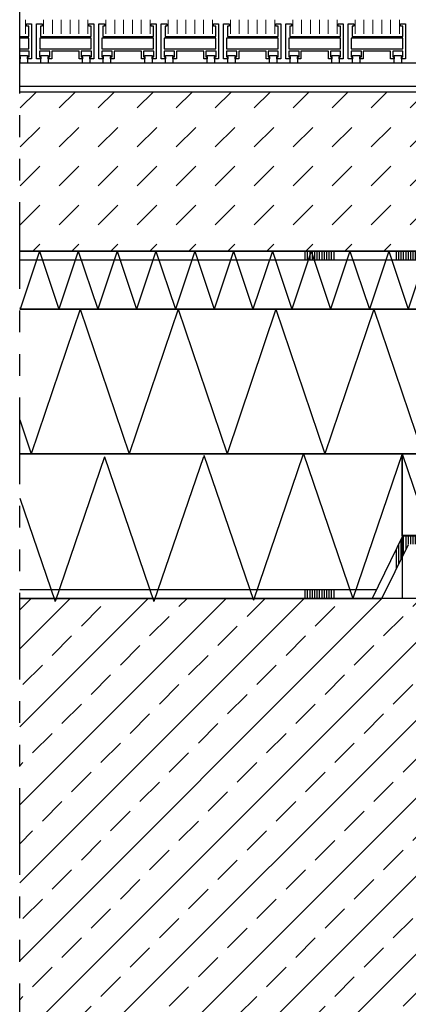
# Model space of a CAD drawing. Units: millimetres. Extents: x 0 to 2066, y 0 to 1303.
# Drawn here: x 395 to 529, y 638 to 978 of the extents above; entities that cross this region are included whole.
import ezdxf

# ---------------------------------------------------------------- set-up
doc = ezdxf.new("R2010")
doc.units = ezdxf.units.MM
doc.header["$LTSCALE"] = 15
doc.linetypes.add('ACDINTGB', pattern=[9, 4, -1, 1, -1, 1, -1])
doc.linetypes.add('AUSGEZOGEN', pattern=[0])
doc.layers.add('HAURATON_ConstructionSite_Contour', color=7, linetype='Continuous', lineweight=40)
doc.layers.add('HAURATON_ConstructionSite_Hatching', color=8, linetype='Continuous', lineweight=15)
doc.layers.add('HAURATON_Text', color=40, linetype='Continuous')

# ---------------------------------------------------------------- blocks, each defined once
blk = doc.blocks.new('AnonymMegaMac_nNn061')
at = {"layer": 'HAURATON_ConstructionSite_Contour', "color": 18, "linetype": 'AUSGEZOGEN', "lineweight": 25, "true_color": 0x000000}
for p, q in [((-71346.43, -9462.24), (-71346.43, -9455.43)), ((-71345.61, -9460.55), (-71345.61, -9454.6)), ((-71344.78, -9458.86), (-71344.78, -9455.93)), ((-71348.09, -9465.61), (-71348.09, -9458.81)), ((-71347.26, -9463.92), (-71347.26, -9457.12))]:
    blk.add_line(p, q, dxfattribs=at)
blk = doc.blocks.new('AnonymMegaMac_nNn062')
at = {"layer": 'HAURATON_ConstructionSite_Contour', "color": 18, "linetype": 'AUSGEZOGEN', "lineweight": 25, "true_color": 0x000000}
for p, q in [((-71345.61, -9454.6), (-71345.61, -9454.22)), ((-71344.78, -9455.93), (-71344.78, -9454.22)), ((-71343.95, -9457.22), (-71343.95, -9454.22)), ((-71343.12, -9457.22), (-71343.12, -9454.22)), ((-71342.29, -9457.22), (-71342.29, -9454.22)), ((-71341.46, -9457.22), (-71341.46, -9454.22)), ((-71340.63, -9457.22), (-71340.63, -9454.22)), ((-71339.8, -9457.22), (-71339.8, -9454.22)), ((-71338.97, -9457.22), (-71338.97, -9454.22)), ((-71338.14, -9457.22), (-71338.14, -9454.22)), ((-71338.14, -9457.22), (-71338.14, -9454.22)), ((-71337.31, -9457.22), (-71337.31, -9454.22)), ((-71336.48, -9457.22), (-71336.48, -9454.22)), ((-71335.65, -9457.22), (-71335.65, -9454.22)), ((-71334.82, -9457.22), (-71334.82, -9454.22)), ((-71333.99, -9457.22), (-71333.99, -9454.22)), ((-71333.16, -9457.22), (-71333.16, -9454.22)), ((-71311.6, -9457.22), (-71311.6, -9454.22)), ((-71310.77, -9457.22), (-71310.77, -9454.22)), ((-71309.94, -9457.22), (-71309.94, -9454.22)), ((-71309.11, -9457.22), (-71309.11, -9454.22)), ((-71308.28, -9457.22), (-71308.28, -9454.22)), ((-71307.45, -9457.22), (-71307.45, -9454.22)), ((-71306.62, -9457.22), (-71306.62, -9454.22)), ((-71305.79, -9457.22), (-71305.79, -9454.22)), ((-71304.96, -9457.22), (-71304.96, -9454.22)), ((-71304.13, -9457.22), (-71304.13, -9454.22)), ((-71303.3, -9457.22), (-71303.3, -9454.22)), ((-71302.47, -9457.22), (-71302.47, -9454.22)), ((-71301.64, -9457.22), (-71301.64, -9454.22)), ((-71301.64, -9457.22), (-71301.64, -9454.22)), ((-71300.81, -9457.22), (-71300.81, -9454.22)), ((-71299.98, -9457.22), (-71299.98, -9454.22)), ((-71299.15, -9457.22), (-71299.15, -9454.22)), ((-71298.32, -9457.22), (-71298.32, -9454.22)), ((-71297.49, -9457.22), (-71297.49, -9454.22)), ((-71296.66, -9457.22), (-71296.66, -9454.22)), ((-71275.1, -9457.22), (-71275.1, -9454.22)), ((-71274.27, -9457.22), (-71274.27, -9454.22)), ((-71273.44, -9457.22), (-71273.44, -9454.22)), ((-71272.61, -9457.22), (-71272.61, -9454.22)), ((-71271.78, -9457.22), (-71271.78, -9454.22)), ((-71270.95, -9457.22), (-71270.95, -9454.22)), ((-71270.12, -9457.22), (-71270.12, -9454.22)), ((-71269.29, -9457.22), (-71269.29, -9454.22)), ((-71268.46, -9457.22), (-71268.46, -9454.22)), ((-71267.63, -9457.22), (-71267.63, -9454.22)), ((-71266.8, -9457.22), (-71266.8, -9454.22)), ((-71265.97, -9457.22), (-71265.97, -9454.22)), ((-71265.14, -9457.22), (-71265.14, -9454.22)), ((-71265.14, -9457.22), (-71265.14, -9454.22)), ((-71264.31, -9457.22), (-71264.31, -9454.22)), ((-71263.49, -9457.22), (-71263.49, -9454.22)), ((-71262.66, -9457.22), (-71262.66, -9454.22)), ((-71261.83, -9457.22), (-71261.83, -9454.22)), ((-71261, -9457.22), (-71261, -9454.22)), ((-71260.17, -9457.22), (-71260.17, -9454.22)), ((-71238.6, -9457.22), (-71238.6, -9454.22)), ((-71237.77, -9457.22), (-71237.77, -9454.22)), ((-71236.94, -9457.22), (-71236.94, -9454.22)), ((-71236.11, -9457.22), (-71236.11, -9454.22)), ((-71235.28, -9457.22), (-71235.28, -9454.22)), ((-71234.45, -9457.22), (-71234.45, -9454.22)), ((-71233.62, -9457.22), (-71233.62, -9454.22)), ((-71232.79, -9457.22), (-71232.79, -9454.22)), ((-71231.96, -9457.22), (-71231.96, -9454.22)), ((-71231.13, -9457.22), (-71231.13, -9454.22)), ((-71230.31, -9457.22), (-71230.31, -9454.22)), ((-71229.48, -9457.22), (-71229.48, -9454.22)), ((-71228.65, -9457.22), (-71228.65, -9454.22)), ((-71228.65, -9457.22), (-71228.65, -9454.22)), ((-71227.82, -9457.22), (-71227.82, -9454.22)), ((-71226.99, -9457.22), (-71226.99, -9454.22)), ((-71226.16, -9457.22), (-71226.16, -9454.22)), ((-71225.33, -9457.22), (-71225.33, -9454.22)), ((-71224.5, -9457.22), (-71224.5, -9454.22)), ((-71223.67, -9457.22), (-71223.67, -9454.22)), ((-71202.1, -9457.22), (-71202.1, -9454.22)), ((-71201.27, -9457.22), (-71201.27, -9454.22)), ((-71200.44, -9457.22), (-71200.44, -9454.22)), ((-71199.61, -9457.22), (-71199.61, -9454.22)), ((-71198.78, -9457.22), (-71198.78, -9454.22)), ((-71197.96, -9457.22), (-71197.96, -9454.22)), ((-71197.13, -9457.22), (-71197.13, -9454.22)), ((-71196.3, -9457.22), (-71196.3, -9454.22)), ((-71195.47, -9457.22), (-71195.47, -9454.22)), ((-71194.64, -9457.22), (-71194.64, -9454.22)), ((-71193.81, -9457.22), (-71193.81, -9454.22)), ((-71192.98, -9457.22), (-71192.98, -9454.22)), ((-71192.15, -9457.22), (-71192.15, -9454.22)), ((-71192.15, -9457.22), (-71192.15, -9454.22)), ((-71191.32, -9457.22), (-71191.32, -9454.22)), ((-71190.49, -9457.22), (-71190.49, -9454.22)), ((-71189.66, -9457.22), (-71189.66, -9454.22)), ((-71188.83, -9457.22), (-71188.83, -9454.22)), ((-71188, -9457.22), (-71188, -9454.22)), ((-71187.17, -9457.22), (-71187.17, -9454.22)), ((-71165.61, -9457.22), (-71165.61, -9454.22)), ((-71164.78, -9457.22), (-71164.78, -9454.22)), ((-71163.95, -9457.22), (-71163.95, -9454.22)), ((-71163.12, -9457.22), (-71163.12, -9454.22)), ((-71162.29, -9457.22), (-71162.29, -9454.22)), ((-71161.46, -9457.22), (-71161.46, -9454.22)), ((-71160.63, -9457.22), (-71160.63, -9454.22)), ((-71159.8, -9457.22), (-71159.8, -9454.22)), ((-71158.97, -9457.22), (-71158.97, -9454.22)), ((-71158.14, -9457.22), (-71158.14, -9454.22)), ((-71157.31, -9457.22), (-71157.31, -9454.22)), ((-71156.48, -9457.22), (-71156.48, -9454.22)), ((-71155.65, -9457.22), (-71155.65, -9454.22)), ((-71155.65, -9457.22), (-71155.65, -9454.22)), ((-71154.82, -9457.22), (-71154.82, -9454.22)), ((-71153.99, -9457.22), (-71153.99, -9454.22)), ((-71153.16, -9457.22), (-71153.16, -9454.22))]:
    blk.add_line(p, q, dxfattribs=at)
blk = doc.blocks.new('AnonymMegaMac_nNn073')
at = {"layer": 'HAURATON_ConstructionSite_Contour', "color": 18, "linetype": 'AUSGEZOGEN', "lineweight": 25, "true_color": 0x000000}
for p, q in [((-71379.61, -9358.93), (-71379.61, -9355.93)), ((-71378.78, -9358.93), (-71378.78, -9355.93)), ((-71377.96, -9358.93), (-71377.96, -9355.93)), ((-71377.13, -9358.93), (-71377.13, -9355.93)), ((-71376.3, -9358.93), (-71376.3, -9355.93)), ((-71375.47, -9358.93), (-71375.47, -9355.93)), ((-71374.64, -9358.93), (-71374.64, -9355.93)), ((-71374.64, -9358.93), (-71374.64, -9355.93)), ((-71373.81, -9358.93), (-71373.81, -9355.93)), ((-71372.98, -9358.93), (-71372.98, -9355.93)), ((-71372.15, -9358.93), (-71372.15, -9355.93)), ((-71371.32, -9358.93), (-71371.32, -9355.93)), ((-71370.49, -9358.93), (-71370.49, -9355.93)), ((-71369.66, -9358.93), (-71369.66, -9355.93)), ((-71348.09, -9358.93), (-71348.09, -9355.93)), ((-71347.26, -9358.93), (-71347.26, -9355.93)), ((-71346.43, -9358.93), (-71346.43, -9355.93)), ((-71345.61, -9358.93), (-71345.61, -9355.93)), ((-71344.78, -9358.93), (-71344.78, -9355.93)), ((-71343.95, -9358.93), (-71343.95, -9355.93)), ((-71343.12, -9358.93), (-71343.12, -9355.93)), ((-71342.29, -9358.93), (-71342.29, -9355.93)), ((-71341.46, -9358.93), (-71341.46, -9355.93)), ((-71340.63, -9358.93), (-71340.63, -9355.93)), ((-71339.8, -9358.93), (-71339.8, -9355.93)), ((-71338.97, -9358.93), (-71338.97, -9355.93)), ((-71338.14, -9358.93), (-71338.14, -9355.93)), ((-71338.14, -9358.93), (-71338.14, -9355.93)), ((-71337.31, -9358.93), (-71337.31, -9355.93)), ((-71336.48, -9358.93), (-71336.48, -9355.93)), ((-71335.65, -9358.93), (-71335.65, -9355.93)), ((-71334.82, -9358.93), (-71334.82, -9355.93)), ((-71333.99, -9358.93), (-71333.99, -9355.93)), ((-71333.16, -9358.93), (-71333.16, -9355.93)), ((-71311.6, -9358.93), (-71311.6, -9355.93)), ((-71310.77, -9358.93), (-71310.77, -9355.93)), ((-71309.94, -9358.93), (-71309.94, -9355.93)), ((-71309.11, -9358.93), (-71309.11, -9355.93)), ((-71308.28, -9358.93), (-71308.28, -9355.93)), ((-71307.45, -9358.93), (-71307.45, -9355.93)), ((-71306.62, -9358.93), (-71306.62, -9355.93)), ((-71305.79, -9358.93), (-71305.79, -9355.93)), ((-71304.96, -9358.93), (-71304.96, -9355.93)), ((-71304.13, -9358.93), (-71304.13, -9355.93)), ((-71303.3, -9358.93), (-71303.3, -9355.93)), ((-71302.47, -9358.93), (-71302.47, -9355.93)), ((-71301.64, -9358.93), (-71301.64, -9355.93)), ((-71301.64, -9358.93), (-71301.64, -9355.93)), ((-71300.81, -9358.93), (-71300.81, -9355.93)), ((-71299.98, -9358.93), (-71299.98, -9355.93)), ((-71299.15, -9358.93), (-71299.15, -9355.93)), ((-71298.32, -9358.93), (-71298.32, -9355.93)), ((-71297.49, -9358.93), (-71297.49, -9355.93)), ((-71296.66, -9358.93), (-71296.66, -9355.93)), ((-71275.1, -9358.93), (-71275.1, -9355.93)), ((-71274.27, -9358.93), (-71274.27, -9355.93)), ((-71273.44, -9358.93), (-71273.44, -9355.93)), ((-71272.61, -9358.93), (-71272.61, -9355.93)), ((-71271.78, -9358.93), (-71271.78, -9355.93)), ((-71270.95, -9358.93), (-71270.95, -9355.93)), ((-71270.12, -9358.93), (-71270.12, -9355.93)), ((-71269.29, -9358.93), (-71269.29, -9355.93)), ((-71268.46, -9358.93), (-71268.46, -9355.93)), ((-71267.63, -9358.93), (-71267.63, -9355.93)), ((-71266.8, -9358.93), (-71266.8, -9355.93)), ((-71265.97, -9358.93), (-71265.97, -9355.93)), ((-71265.14, -9358.93), (-71265.14, -9355.93)), ((-71265.14, -9358.93), (-71265.14, -9355.93)), ((-71264.31, -9358.93), (-71264.31, -9355.93)), ((-71263.49, -9358.93), (-71263.49, -9355.93)), ((-71262.66, -9358.93), (-71262.66, -9355.93)), ((-71261.83, -9358.93), (-71261.83, -9355.93)), ((-71261, -9358.93), (-71261, -9355.93)), ((-71260.17, -9358.93), (-71260.17, -9355.93)), ((-71238.6, -9358.93), (-71238.6, -9355.93)), ((-71237.77, -9358.93), (-71237.77, -9355.93)), ((-71236.94, -9358.93), (-71236.94, -9355.93)), ((-71236.11, -9358.93), (-71236.11, -9355.93)), ((-71235.28, -9358.93), (-71235.28, -9355.93)), ((-71234.45, -9358.93), (-71234.45, -9355.93)), ((-71233.62, -9358.93), (-71233.62, -9355.93)), ((-71232.79, -9358.93), (-71232.79, -9355.93)), ((-71231.96, -9358.93), (-71231.96, -9355.93)), ((-71231.13, -9358.93), (-71231.13, -9355.93)), ((-71230.31, -9358.93), (-71230.31, -9355.93)), ((-71229.48, -9358.93), (-71229.48, -9355.93)), ((-71228.65, -9358.93), (-71228.65, -9355.93)), ((-71228.65, -9358.93), (-71228.65, -9355.93)), ((-71227.82, -9358.93), (-71227.82, -9355.93)), ((-71226.99, -9358.93), (-71226.99, -9355.93)), ((-71226.16, -9358.93), (-71226.16, -9355.93)), ((-71225.33, -9358.93), (-71225.33, -9355.93)), ((-71224.5, -9358.93), (-71224.5, -9355.93)), ((-71223.67, -9358.93), (-71223.67, -9355.93)), ((-71202.1, -9358.93), (-71202.1, -9355.93)), ((-71201.27, -9358.93), (-71201.27, -9355.93)), ((-71200.44, -9358.93), (-71200.44, -9355.93)), ((-71199.61, -9358.93), (-71199.61, -9355.93)), ((-71198.78, -9358.93), (-71198.78, -9355.93)), ((-71197.96, -9358.93), (-71197.96, -9355.93)), ((-71197.13, -9358.93), (-71197.13, -9355.93)), ((-71196.3, -9358.93), (-71196.3, -9355.93)), ((-71195.47, -9358.93), (-71195.47, -9355.93)), ((-71194.64, -9358.93), (-71194.64, -9355.93)), ((-71193.81, -9358.93), (-71193.81, -9355.93)), ((-71192.98, -9358.93), (-71192.98, -9355.93)), ((-71192.15, -9358.93), (-71192.15, -9355.93)), ((-71192.15, -9358.93), (-71192.15, -9355.93)), ((-71191.32, -9358.93), (-71191.32, -9355.93)), ((-71190.49, -9358.93), (-71190.49, -9355.93)), ((-71189.66, -9358.93), (-71189.66, -9355.93)), ((-71188.83, -9358.93), (-71188.83, -9355.93)), ((-71188, -9358.93), (-71188, -9355.93)), ((-71187.17, -9358.93), (-71187.17, -9355.93))]:
    blk.add_line(p, q, dxfattribs=at)
blk = doc.blocks.new('AnonymMegaMac_nNn076')
at = {"layer": 'HAURATON_ConstructionSite_Contour', "color": 18, "linetype": 'AUSGEZOGEN', "lineweight": 25, "true_color": 0x000000}
for p, q in [((-71379.61, -9475.93), (-71379.61, -9472.93)), ((-71378.78, -9475.93), (-71378.78, -9472.93)), ((-71377.96, -9475.93), (-71377.96, -9472.93)), ((-71377.13, -9475.93), (-71377.13, -9472.93)), ((-71376.3, -9475.93), (-71376.3, -9472.93)), ((-71375.47, -9475.93), (-71375.47, -9472.93)), ((-71374.64, -9475.93), (-71374.64, -9472.93)), ((-71374.64, -9475.93), (-71374.64, -9472.93)), ((-71373.81, -9475.93), (-71373.81, -9472.93)), ((-71372.98, -9475.93), (-71372.98, -9472.93)), ((-71372.15, -9475.93), (-71372.15, -9472.93)), ((-71371.32, -9475.93), (-71371.32, -9472.93)), ((-71370.49, -9475.93), (-71370.49, -9472.93)), ((-71369.66, -9475.93), (-71369.66, -9472.93))]:
    blk.add_line(p, q, dxfattribs=at)

msp = doc.modelspace()

# ---------------------------------------------------------------- hatches: boundary and pattern name
at = {"layer": 'HAURATON_ConstructionSite_Hatching', "linetype": 'AUSGEZOGEN', "lineweight": 25}
h = msp.add_hatch(dxfattribs=at)
h.set_pattern_fill('DASH', color=256, scale=3, angle=45, style=0)
h.set_pattern_definition([(45, (-224.864, -143.796), (9e-16, 13.470384), [9.525, -9.525])])
h.paths.add_polyline_path([(706.875, 897.768), (706.875, 959.768), (679.875, 959.768), (679.875, 952.768), (394.563, 952.768), (394.563, 897.768)], flags=0)
h = msp.add_hatch(dxfattribs=at)
h.set_pattern_fill('ANSI33', color=256, scale=3, style=0)
h.set_pattern_definition([(45, (459.65, 1014.022), (-13.4704, 13.4704), []), (45, (473.12, 1014.022), (-13.4704, 13.4704), [9.525, -4.7625])])
h.paths.add_polyline_path([(1394.563, 377.768), (1394.563, 356.698), (394.563, 356.698), (394.563, 780.932), (394.563, 777.768), (702.924, 777.768), (702.924, 377.768)], flags=0)

# ---------------------------------------------------------------- linework, layer by layer
at = {"layer": 'HAURATON_ConstructionSite_Contour', "color": 7, "linetype": 'AUSGEZOGEN', "lineweight": 25}
for p, q in [((396.968, 976.33), (398.632, 976.33)), ((396.968, 975.564), (396.968, 976.33)), ((397.715, 975.564), (396.968, 975.564)), ((397.715, 972.029), (397.715, 975.564)), ((398.632, 976.33), (398.632, 964.291)), ((400.426, 976.33), (402.365, 976.33)), ((400.426, 964.291), (400.426, 976.33)), ((401.751, 975.564), (401.751, 972.029)), ((402.365, 975.564), (401.751, 975.564)), ((402.365, 976.33), (402.365, 975.564)), ((418.5, 976.33), (420.165, 976.33)), ((418.5, 975.564), (418.5, 976.33)), ((419.247, 975.564), (418.5, 975.564)), ((419.247, 972.029), (419.247, 975.564)), ((420.165, 976.33), (420.165, 964.291)), ((421.958, 976.33), (423.897, 976.33)), ((421.958, 964.291), (421.958, 976.33)), ((423.283, 975.564), (423.283, 972.029)), ((423.897, 975.564), (423.283, 975.564)), ((423.897, 976.33), (423.897, 975.564)), ((440.032, 976.33), (441.697, 976.33)), ((440.032, 975.564), (440.032, 976.33)), ((440.779, 975.564), (440.032, 975.564)), ((440.779, 972.029), (440.779, 975.564)), ((441.697, 976.33), (441.697, 964.291)), ((443.49, 976.33), (445.429, 976.33)), ((443.49, 964.291), (443.49, 976.33)), ((444.815, 975.564), (444.815, 972.029)), ((445.429, 975.564), (444.815, 975.564)), ((445.429, 976.33), (445.429, 975.564)), ((461.564, 976.33), (463.229, 976.33)), ((461.564, 975.564), (461.564, 976.33)), ((462.311, 975.564), (461.564, 975.564)), ((462.311, 972.029), (462.311, 975.564)), ((463.229, 976.33), (463.229, 964.291)), ((465.022, 976.33), (466.961, 976.33)), ((465.022, 964.291), (465.022, 976.33)), ((466.347, 975.564), (466.347, 972.029)), ((466.961, 975.564), (466.347, 975.564)), ((466.961, 976.33), (466.961, 975.564)), ((483.096, 976.33), (484.761, 976.33)), ((483.096, 975.564), (483.096, 976.33)), ((483.843, 975.564), (483.096, 975.564)), ((483.843, 972.029), (483.843, 975.564)), ((484.761, 976.33), (484.761, 964.291)), ((486.554, 976.33), (488.493, 976.33)), ((486.554, 964.291), (486.554, 976.33)), ((487.879, 975.564), (487.879, 972.029)), ((488.493, 975.564), (487.879, 975.564)), ((488.493, 976.33), (488.493, 975.564)), ((504.628, 976.33), (506.293, 976.33)), ((504.628, 975.564), (504.628, 976.33)), ((505.375, 975.564), (504.628, 975.564)), ((505.375, 972.029), (505.375, 975.564)), ((506.293, 976.33), (506.293, 964.291)), ((508.086, 976.33), (510.025, 976.33)), ((508.086, 964.291), (508.086, 976.33)), ((509.411, 975.564), (509.411, 972.029)), ((510.025, 975.564), (509.411, 975.564)), ((510.025, 976.33), (510.025, 975.564)), ((526.16, 976.33), (527.825, 976.33)), ((526.16, 975.564), (526.16, 976.33)), ((526.907, 975.564), (526.16, 975.564)), ((526.907, 972.029), (526.907, 975.564)), ((527.825, 976.33), (527.825, 964.291)), ((394.563, 972.029), (397.715, 972.029)), ((397.715, 971.41), (394.563, 971.41)), ((397.715, 967.697), (397.715, 971.41)), ((419.247, 971.41), (401.47, 971.41)), ((401.47, 971.41), (401.47, 967.697)), ((401.751, 972.029), (419.247, 972.029)), ((419.247, 967.697), (419.247, 971.41)), ((440.779, 971.41), (423.002, 971.41)), ((423.002, 971.41), (423.002, 967.697)), ((423.283, 972.029), (440.779, 972.029)), ((440.779, 967.697), (440.779, 971.41)), ((462.311, 971.41), (444.534, 971.41)), ((444.534, 971.41), (444.534, 967.697)), ((444.815, 972.029), (462.311, 972.029)), ((462.311, 967.697), (462.311, 971.41)), ((483.843, 971.41), (466.066, 971.41)), ((466.066, 971.41), (466.066, 967.697)), ((466.347, 972.029), (483.843, 972.029)), ((483.843, 967.697), (483.843, 971.41)), ((505.375, 971.41), (487.598, 971.41)), ((487.598, 971.41), (487.598, 967.697)), ((487.879, 972.029), (505.375, 972.029)), ((505.375, 967.697), (505.375, 971.41)), ((526.907, 971.41), (509.13, 971.41)), ((509.13, 971.41), (509.13, 967.697)), ((509.411, 972.029), (526.907, 972.029)), ((526.907, 967.697), (526.907, 971.41)), ((394.563, 967.697), (397.715, 967.697)), ((397.8, 966.881), (394.563, 966.881)), ((397.8, 964.94), (397.8, 966.881)), ((401.413, 966.909), (401.413, 964.996)), ((404.958, 966.909), (401.413, 966.909)), ((401.47, 967.697), (419.247, 967.697)), ((404.958, 964.996), (404.958, 966.909)), ((405.633, 966.909), (405.633, 964.291)), ((415.084, 966.909), (405.633, 966.909)), ((415.084, 964.291), (415.084, 966.909)), ((415.787, 966.881), (415.787, 964.94)), ((419.332, 966.881), (415.787, 966.881)), ((419.332, 964.94), (419.332, 966.881)), ((422.945, 966.909), (422.945, 964.996)), ((426.49, 966.909), (422.945, 966.909)), ((423.002, 967.697), (440.779, 967.697)), ((426.49, 964.996), (426.49, 966.909)), ((427.165, 966.909), (427.165, 964.291)), ((436.616, 966.909), (427.165, 966.909)), ((436.616, 964.291), (436.616, 966.909)), ((437.319, 966.881), (437.319, 964.94)), ((440.864, 966.881), (437.319, 966.881)), ((440.864, 964.94), (440.864, 966.881)), ((444.478, 966.909), (444.478, 964.996)), ((448.022, 966.909), (444.478, 966.909)), ((444.534, 967.697), (462.311, 967.697)), ((448.022, 964.996), (448.022, 966.909)), ((448.697, 966.909), (448.697, 964.291)), ((458.148, 966.909), (448.697, 966.909)), ((458.148, 964.291), (458.148, 966.909)), ((458.851, 966.881), (458.851, 964.94)), ((462.396, 966.881), (458.851, 966.881)), ((462.396, 964.94), (462.396, 966.881)), ((466.01, 966.909), (466.01, 964.996)), ((469.554, 966.909), (466.01, 966.909)), ((466.066, 967.697), (483.843, 967.697)), ((469.554, 964.996), (469.554, 966.909)), ((470.229, 966.909), (470.229, 964.291)), ((479.68, 966.909), (470.229, 966.909)), ((479.68, 964.291), (479.68, 966.909)), ((480.384, 966.881), (480.384, 964.94)), ((483.928, 966.881), (480.384, 966.881)), ((483.928, 964.94), (483.928, 966.881)), ((487.542, 966.909), (487.542, 964.996)), ((491.086, 966.909), (487.542, 966.909)), ((487.598, 967.697), (505.375, 967.697)), ((491.086, 964.996), (491.086, 966.909)), ((491.761, 966.909), (491.761, 964.291)), ((501.212, 966.909), (491.761, 966.909)), ((501.212, 964.291), (501.212, 966.909)), ((501.916, 966.881), (501.916, 964.94)), ((505.46, 966.881), (501.916, 966.881)), ((505.46, 964.94), (505.46, 966.881)), ((509.074, 966.909), (509.074, 964.996)), ((512.618, 966.909), (509.074, 966.909)), ((509.13, 967.697), (526.907, 967.697)), ((512.618, 964.996), (512.618, 966.909)), ((513.293, 966.909), (513.293, 964.291)), ((522.744, 966.909), (513.293, 966.909)), ((522.744, 964.291), (522.744, 966.909)), ((523.448, 966.881), (523.448, 964.94)), ((526.992, 966.881), (523.448, 966.881)), ((526.992, 964.94), (526.992, 966.881)), ((394.563, 964.94), (394.759, 964.94)), ((394.759, 964.291), (394.563, 964.291)), ((394.759, 965.367), (397.302, 965.367)), ((394.759, 962.768), (394.759, 965.367)), ((394.759, 964.94), (394.759, 964.291)), ((397.302, 965.367), (397.302, 962.768)), ((397.302, 964.94), (397.8, 964.94)), ((397.302, 964.291), (397.302, 964.94)), ((398.632, 964.291), (397.302, 964.291)), ((401.883, 964.291), (400.426, 964.291)), ((401.413, 964.996), (401.883, 964.996)), ((401.883, 962.768), (401.883, 965.367)), ((401.883, 965.367), (404.426, 965.367)), ((401.883, 964.996), (401.883, 964.291)), ((404.426, 965.367), (404.426, 962.768)), ((404.426, 964.996), (404.958, 964.996)), ((404.426, 964.291), (404.426, 964.996)), ((405.633, 964.291), (404.426, 964.291)), ((416.291, 964.291), (415.084, 964.291)), ((415.787, 964.94), (416.291, 964.94)), ((416.291, 965.367), (418.834, 965.367)), ((416.291, 962.768), (416.291, 965.367)), ((416.291, 965.367), (418.834, 965.367)), ((416.291, 962.768), (416.291, 965.367)), ((416.291, 964.94), (416.291, 964.291)), ((416.291, 964.94), (416.291, 964.291)), ((418.834, 965.367), (418.834, 962.768)), ((418.834, 965.367), (418.834, 962.768)), ((418.834, 964.291), (418.834, 964.94)), ((418.834, 964.94), (419.332, 964.94)), ((418.834, 964.291), (418.834, 964.94)), ((420.165, 964.291), (418.834, 964.291)), ((423.415, 964.291), (421.958, 964.291)), ((422.945, 964.996), (423.415, 964.996)), ((423.415, 962.768), (423.415, 965.367)), ((423.415, 965.367), (425.958, 965.367)), ((423.415, 964.996), (423.415, 964.291)), ((425.958, 965.367), (425.958, 962.768)), ((425.958, 964.996), (426.49, 964.996)), ((425.958, 964.291), (425.958, 964.996)), ((427.165, 964.291), (425.958, 964.291)), ((437.823, 964.291), (436.616, 964.291)), ((437.319, 964.94), (437.823, 964.94)), ((437.823, 965.367), (440.366, 965.367)), ((437.823, 962.768), (437.823, 965.367)), ((437.823, 964.94), (437.823, 964.291)), ((440.366, 965.367), (440.366, 962.768)), ((440.366, 964.94), (440.864, 964.94)), ((440.366, 964.291), (440.366, 964.94)), ((441.697, 964.291), (440.366, 964.291)), ((444.947, 964.291), (443.49, 964.291)), ((444.478, 964.996), (444.947, 964.996)), ((444.947, 962.768), (444.947, 965.367)), ((444.947, 965.367), (447.49, 965.367)), ((444.947, 964.996), (444.947, 964.291)), ((447.49, 965.367), (447.49, 962.768)), ((447.49, 964.996), (448.022, 964.996)), ((447.49, 964.291), (447.49, 964.996)), ((448.697, 964.291), (447.49, 964.291)), ((459.355, 964.291), (458.148, 964.291)), ((458.851, 964.94), (459.355, 964.94)), ((459.355, 965.367), (461.898, 965.367)), ((459.355, 962.768), (459.355, 965.367)), ((459.355, 965.367), (461.898, 965.367)), ((459.355, 962.768), (459.355, 965.367)), ((459.355, 964.94), (459.355, 964.291)), ((459.355, 964.94), (459.355, 964.291)), ((461.898, 965.367), (461.898, 962.768)), ((461.898, 965.367), (461.898, 962.768)), ((461.898, 964.291), (461.898, 964.94)), ((461.898, 964.94), (462.396, 964.94)), ((461.898, 964.291), (461.898, 964.94)), ((463.229, 964.291), (461.898, 964.291)), ((466.479, 964.291), (465.022, 964.291)), ((466.01, 964.996), (466.479, 964.996)), ((466.479, 962.768), (466.479, 965.367)), ((466.479, 965.367), (469.022, 965.367)), ((466.479, 964.996), (466.479, 964.291)), ((469.022, 965.367), (469.022, 962.768)), ((469.022, 964.996), (469.554, 964.996)), ((469.022, 964.291), (469.022, 964.996)), ((470.229, 964.291), (469.022, 964.291)), ((480.887, 964.291), (479.68, 964.291)), ((480.384, 964.94), (480.887, 964.94)), ((480.887, 965.367), (483.43, 965.367)), ((480.887, 962.768), (480.887, 965.367)), ((480.887, 964.94), (480.887, 964.291)), ((483.43, 965.367), (483.43, 962.768)), ((483.43, 964.94), (483.928, 964.94)), ((483.43, 964.291), (483.43, 964.94)), ((484.761, 964.291), (483.43, 964.291)), ((488.011, 964.291), (486.554, 964.291)), ((487.542, 964.996), (488.011, 964.996)), ((488.011, 962.768), (488.011, 965.367)), ((488.011, 965.367), (490.554, 965.367)), ((488.011, 964.996), (488.011, 964.291)), ((490.554, 965.367), (490.554, 962.768)), ((490.554, 964.996), (491.086, 964.996)), ((490.554, 964.291), (490.554, 964.996)), ((491.761, 964.291), (490.554, 964.291)), ((502.419, 964.291), (501.212, 964.291)), ((501.916, 964.94), (502.419, 964.94)), ((502.419, 965.367), (504.962, 965.367)), ((502.419, 962.768), (502.419, 965.367)), ((502.419, 965.367), (504.962, 965.367)), ((502.419, 962.768), (502.419, 965.367)), ((502.419, 964.94), (502.419, 964.291)), ((502.419, 964.94), (502.419, 964.291)), ((504.962, 965.367), (504.962, 962.768)), ((504.962, 965.367), (504.962, 962.768)), ((504.962, 964.291), (504.962, 964.94)), ((504.962, 964.94), (505.46, 964.94)), ((504.962, 964.291), (504.962, 964.94)), ((506.293, 964.291), (504.962, 964.291)), ((509.543, 964.291), (508.086, 964.291)), ((509.074, 964.996), (509.543, 964.996)), ((509.543, 962.768), (509.543, 965.367)), ((509.543, 965.367), (512.086, 965.367)), ((509.543, 964.996), (509.543, 964.291)), ((512.086, 965.367), (512.086, 962.768)), ((512.086, 964.996), (512.618, 964.996)), ((512.086, 964.291), (512.086, 964.996)), ((513.293, 964.291), (512.086, 964.291)), ((523.951, 964.291), (522.744, 964.291)), ((523.448, 964.94), (523.951, 964.94)), ((523.951, 965.367), (526.494, 965.367)), ((523.951, 962.768), (523.951, 965.367)), ((523.951, 964.94), (523.951, 964.291)), ((526.494, 965.367), (526.494, 962.768)), ((526.494, 964.94), (526.992, 964.94)), ((526.494, 964.291), (526.494, 964.94)), ((527.825, 964.291), (526.494, 964.291)), ((577.071, 962.768), (394.563, 962.768)), ((701.875, 962.768), (394.563, 962.768)), ((397.302, 962.768), (394.759, 962.768)), ((404.426, 962.768), (401.883, 962.768)), ((418.834, 962.768), (416.291, 962.768)), ((418.834, 962.768), (416.291, 962.768)), ((425.958, 962.768), (423.415, 962.768)), ((440.366, 962.768), (437.823, 962.768)), ((447.49, 962.768), (444.947, 962.768)), ((461.898, 962.768), (459.355, 962.768)), ((461.898, 962.768), (459.355, 962.768)), ((469.022, 962.768), (466.479, 962.768)), ((483.43, 962.768), (480.887, 962.768)), ((490.554, 962.768), (488.011, 962.768)), ((504.962, 962.768), (502.419, 962.768)), ((504.962, 962.768), (502.419, 962.768)), ((512.086, 962.768), (509.543, 962.768)), ((526.494, 962.768), (523.951, 962.768)), ((394.563, 954.768), (577.071, 954.768)), ((679.875, 952.768), (394.563, 952.768)), ((394.563, 897.768), (706.875, 897.768)), ((394.563, 897.768), (709.875, 897.768)), ((401.402, 897.768), (394.696, 877.768)), ((401.402, 897.768), (408.108, 877.768)), ((414.814, 897.768), (408.108, 877.768)), ((414.814, 897.768), (421.52, 877.768)), ((428.226, 897.768), (421.52, 877.768)), ((428.226, 897.768), (434.932, 877.768)), ((441.638, 897.768), (434.932, 877.768)), ((441.638, 897.768), (448.344, 877.768)), ((455.049, 897.768), (448.344, 877.768)), ((455.049, 897.768), (461.755, 877.768)), ((468.461, 897.768), (461.755, 877.768)), ((468.461, 897.768), (475.167, 877.768)), ((481.873, 897.768), (475.167, 877.768)), ((481.873, 897.768), (488.579, 877.768)), ((495.285, 897.768), (488.579, 877.768)), ((495.285, 897.768), (501.991, 877.768)), ((508.697, 897.768), (501.991, 877.768)), ((508.697, 897.768), (515.403, 877.768)), ((522.109, 897.768), (515.403, 877.768)), ((522.109, 897.768), (528.815, 877.768)), ((535.521, 897.768), (528.815, 877.768)), ((394.563, 878.164), (394.696, 877.768)), ((394.563, 877.768), (719.875, 877.768)), ((709.875, 877.768), (394.563, 877.768)), ((394.563, 877.768), (719.875, 877.768)), ((415.461, 877.768), (398.549, 827.768)), ((415.461, 877.768), (432.373, 827.768)), ((449.285, 877.768), (432.373, 827.768)), ((449.285, 877.768), (466.197, 827.768)), ((483.108, 877.768), (466.197, 827.768)), ((483.108, 877.768), (500.02, 827.768)), ((516.932, 877.768), (500.02, 827.768)), ((516.932, 877.768), (533.844, 827.768)), ((394.563, 839.551), (398.549, 827.768)), ((719.875, 827.768), (394.563, 827.768)), ((394.563, 827.768), (526.767, 827.768)), ((458.235, 827.234), (475.323, 777.234)), ((492.41, 827.234), (475.323, 777.234)), ((492.592, 827.768), (492.41, 827.234)), ((492.592, 827.768), (509.68, 777.768)), ((526.767, 827.768), (509.68, 777.768)), ((526.767, 827.768), (526.767, 777.768)), ((526.767, 827.768), (719.875, 827.768)), ((526.767, 799.268), (526.767, 827.768)), ((526.767, 827.768), (536.423, 799.268)), ((423.878, 826.7), (406.79, 776.7)), ((423.878, 826.7), (440.965, 776.7)), ((458.053, 826.7), (440.965, 776.7)), ((394.563, 812.478), (406.79, 776.7)), ((719.875, 799.268), (526.767, 799.268)), ((526.767, 777.768), (394.563, 777.768))]:
    msp.add_line(p, q, dxfattribs=at)
for points in [[(706.875, 897.768), (394.563, 897.768)], [(394.563, 894.768), (706.875, 894.768)], [(527.006, 799.476), (516.34, 777.768)], [(519.682, 777.768), (528.875, 796.476)], [(719.875, 799.476), (527.006, 799.476)], [(517.814, 780.768), (394.563, 780.768)], [(702.924, 777.768), (394.563, 777.768)], [(394.563, 777.768), (519.682, 777.768)], [(516.34, 777.768), (519.682, 777.768)]]:
    msp.add_lwpolyline(points, dxfattribs=at)
at = {"layer": 'HAURATON_ConstructionSite_Hatching'}
for p, q in [((396.587, 972.882), (396.587, 977.768)), ((402.794, 972.882), (402.794, 977.768)), ((405.859, 972.882), (405.859, 977.768)), ((408.924, 972.882), (408.924, 977.768)), ((411.989, 972.882), (411.989, 977.768)), ((415.054, 972.882), (415.054, 977.768)), ((418.119, 972.882), (418.119, 977.768)), ((424.326, 972.882), (424.326, 977.768)), ((427.391, 972.882), (427.391, 977.768)), ((430.456, 972.882), (430.456, 977.768)), ((433.521, 972.882), (433.521, 977.768)), ((436.586, 972.882), (436.586, 977.768)), ((439.651, 972.882), (439.651, 977.768)), ((445.858, 972.882), (445.858, 977.768)), ((448.923, 972.882), (448.923, 977.768)), ((451.988, 972.882), (451.988, 977.768)), ((455.053, 972.882), (455.053, 977.768)), ((458.118, 972.882), (458.118, 977.768)), ((461.183, 972.882), (461.183, 977.768)), ((467.39, 972.882), (467.39, 977.768)), ((470.455, 972.882), (470.455, 977.768)), ((473.52, 972.882), (473.52, 977.768)), ((476.585, 972.882), (476.585, 977.768)), ((479.65, 972.882), (479.65, 977.768)), ((482.715, 972.882), (482.715, 977.768)), ((488.922, 972.882), (488.922, 977.768)), ((491.987, 972.882), (491.987, 977.768)), ((495.052, 972.882), (495.052, 977.768)), ((498.117, 972.882), (498.117, 977.768)), ((501.182, 972.882), (501.182, 977.768)), ((504.247, 972.882), (504.247, 977.768)), ((510.455, 972.882), (510.455, 977.768)), ((513.519, 972.882), (513.519, 977.768)), ((516.584, 972.882), (516.584, 977.768)), ((519.649, 972.882), (519.649, 977.768)), ((522.714, 972.882), (522.714, 977.768)), ((525.779, 972.882), (525.779, 977.768))]:
    msp.add_line(p, q, dxfattribs=at)
at = {"layer": 'HAURATON_Text', "linetype": 'ACDINTGB', "ltscale": 0.5}
msp.add_line((394.563, 344.742), (394.563, 998.484), dxfattribs=at)

# ---------------------------------------------------------------- block references
at = {"layer": 'HAURATON_ConstructionSite_Contour', "color": 7, "linetype": 'AUSGEZOGEN', "lineweight": 25}
for name in ['AnonymMegaMac_nNn073', 'AnonymMegaMac_nNn061', 'AnonymMegaMac_nNn062', 'AnonymMegaMac_nNn076']:
    msp.add_blockref(name, (71872.846, 10253.699), dxfattribs=at)

doc.saveas('drawing.dxf')
